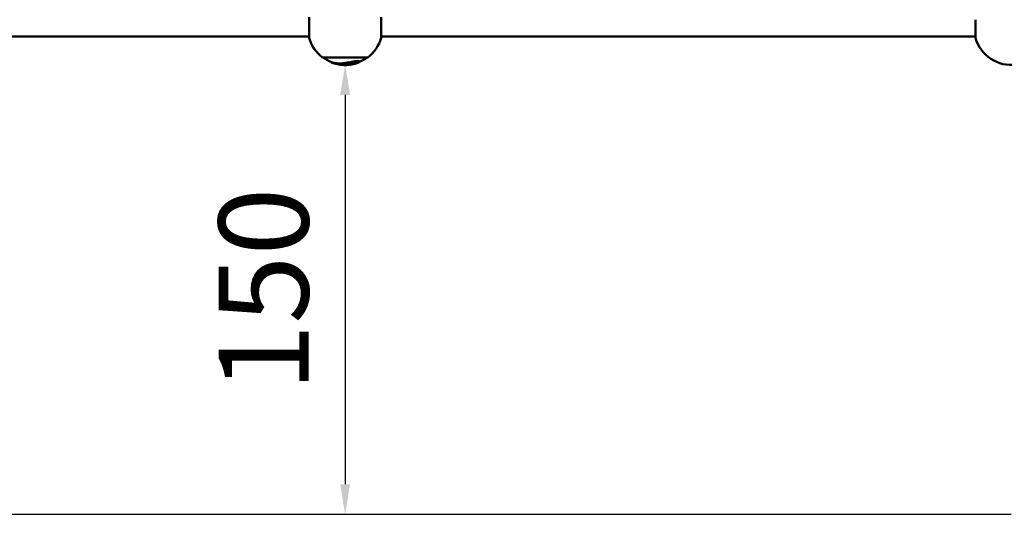
# Model space of a CAD drawing. Units: millimetres. Extents: x -1014 to 7470, y 0 to 19342.
# Drawn here: x 2536 to 5821, y 10841 to 12493 of the extents above; entities that cross this region are included whole.
import ezdxf

# ---------------------------------------------------------------- set-up
doc = ezdxf.new("R2010")
doc.units = ezdxf.units.MM
doc.layers.add('MD_Visible', color=7, linetype='Continuous', lineweight=50)
doc.styles.get("Standard").update_dxf_attribs({"font": 'arial.ttf'})
doc.dimstyles.new('asd', dxfattribs={"dimtxt": 300, "dimasz": 100, "dimexe": 1.25, "dimexo": 0.625, "dimgap": 80, "dimtad": 1, "dimdec": 0, "dimlfac": 0.1, "dimrnd": 5, "dimtxsty": 'Standard', "dimcen": 0, "dimse1": 1, "dimse2": 1, "dimclre": 6, "dimadec": 0, "dimazin": 0, "dimtfac": 1, "dimtdec": 0, "dimtix": 1, "dimtmove": 2, "dimatfit": 3, "dimfxl": 1, "dimarcsym": 0})

# ---------------------------------------------------------------- blocks, each defined once
blk = doc.blocks.new('CustomObjectsInViewport8_0')
at = {"layer": 'MD_Visible'}
for p, q in [((3501.8, -264.2), (3501.8, -195.4)), ((3742.1, -195.4), (3742.1, -264.2)), ((5724.8, -243), (5724.8, -203.6)), ((3501.8, -259.8), (1519.1, -259.8)), ((5724.8, -259.8), (3742.1, -259.8)), ((5724.8, -264.1), (5724.8, -243)), ((3546.4, -329.4), (3697.4, -329.4)), ((3617.6, -354.7), (3617.6, -353.7)), ((3622.9, -354.6), (3622.9, -353.6)), ((3626.6, -354.8), (3626.6, -354.5)), ((3631.6, -353.3), (3631.6, -352.3)), ((3638, -353.6), (3638, -352.6)), ((3645, -351.8), (3645, -350.8)), ((3651.9, -350.2), (3651.9, -349.2)), ((3669.4, -344.1), (3669.4, -343))]:
    blk.add_line(p, q, dxfattribs=at)
at = {"layer": 'MD_Visible', "extrusion": (0, 0, -1)}
for centre, radius, start, end in [((-3621.9, -229.8), 125, 307.1569, 344.0288), ((-3621.9, -229.8), 125, 195.9709, 232.8431), ((-5844.9, -229.8), 125, 262.1568, 344.0288), ((-3621.9, -229), 125, 289.7697, 306.5641), ((-3621.9, -229), 126, 286.1379, 289.6063), ((-3621.9, -229), 125, 277.0854, 280.1319), ((-3621.9, -229), 126, 274.4299, 277.0288), ((-3621.9, -229), 125, 274.3908, 274.4654), ((-3621.9, -229), 126, 268.4194, 274.3559), ((-3621.9, -229), 126, 266.0499, 266.9447), ((-3621.9, -229), 125, 262.6246, 264.2274), ((-3621.9, -229), 126, 257.9512, 261.8003), ((-3621.9, -229), 125, 253.6829, 256.1445), ((-3621.9, -229), 126, 250.3727, 253.816), ((-3621.9, -229), 125, 233.4359, 247.7554)]:
    blk.add_arc(centre, radius, start, end, dxfattribs=at)
at = {"layer": 'MD_Visible'}
for points, knots in [([(3574.4, -344.6), (3574.4, -344.6), (3574.5, -344.7), (3575.4, -345.8), (3577.6, -347.1), (3583.4, -348.9), (3586, -349.4), (3591.1, -350.2), (3593.6, -350.4), (3597.9, -350.6), (3599.6, -350.7), (3603.1, -350.7), (3604.9, -350.6), (3609.5, -350.4), (3612.4, -350.2), (3618.8, -349.6), (3622.5, -349.1), (3633.2, -347.5), (3639.9, -346.2), (3649.5, -344.5), (3652.9, -343.8), (3658.2, -343.1), (3660, -342.9), (3662.2, -342.7), (3662.8, -342.7), (3663.7, -342.6), (3664.2, -342.6), (3664.6, -342.6)], [-10.698968, -10.698968, -10.698968, -10.698968, -10.602398, -10.602398, -8.852858, -8.852858, -7.773977, -7.773977, -6.891893, -6.891893, -6.332784, -6.332784, -5.783274, -5.783274, -4.954394, -4.954394, -3.96222, -3.96222, -2.126937, -2.126937, -1.066024, -1.066024, -0.411652, -0.411652, -0.193823, -0.193823, 0, 0, 0, 0]), ([(3664.6, -341.5), (3664, -341.5), (3663.5, -341.5), (3662.2, -341.6), (3661.4, -341.6), (3658.6, -341.9), (3656.3, -342.2), (3650.4, -343.2), (3646.6, -343.9), (3637.5, -345.6), (3631.7, -346.7), (3620.3, -348.4), (3615.2, -349), (3608.2, -349.5), (3606.1, -349.6), (3602.3, -349.6), (3600.7, -349.6), (3597.1, -349.6), (3595.2, -349.5), (3589.2, -348.9), (3585.4, -348.3), (3581.3, -347.2), (3580.5, -346.9), (3579.7, -346.6)], [0, 0, 0, 0, 0.247838, 0.247838, 0.547156, 0.547156, 1.319598, 1.319598, 2.436241, 2.436241, 4.086805, 4.086805, 5.524441, 5.524441, 6.175134, 6.175134, 6.711571, 6.711571, 7.370461, 7.370461, 8.86687, 8.86687, 9.330985, 9.330985, 9.330985, 9.330985]), ([(3586.9, -350), (3587, -350.1), (3587.2, -350.1), (3589.2, -350.7), (3591.5, -351.1), (3595.9, -351.7), (3598, -351.9), (3601.8, -352.1), (3603.4, -352.2), (3606.6, -352.2), (3608.3, -352.2), (3612.2, -352), (3614.5, -351.9), (3619.6, -351.4), (3622.4, -351.1), (3631, -349.9), (3636.6, -348.9), (3645.1, -347.4), (3648.4, -346.8), (3653, -346), (3654.8, -345.8), (3657, -345.6), (3657.6, -345.5), (3658.7, -345.4), (3659.2, -345.4), (3659.6, -345.4)], [-6.647761, -6.647761, -6.647761, -6.647761, -6.598562, -6.598562, -5.845435, -5.845435, -5.218349, -5.218349, -4.795518, -4.795518, -4.383467, -4.383467, -3.831925, -3.831925, -3.202005, -3.202005, -1.922614, -1.922614, -1.022761, -1.022761, -0.44746, -0.44746, -0.208895, -0.208895, 0, 0, 0, 0]), ([(3595.9, -351.7), (3596, -351.9), (3596.3, -352), (3597.2, -352.4), (3597.7, -352.5), (3599.1, -352.8), (3599.7, -352.9), (3600.4, -353.1), (3601, -353.2), (3602.5, -353.4), (3603.1, -353.5), (3603.6, -353.6), (3603.9, -353.6), (3604.6, -353.7), (3604.9, -353.7), (3605.2, -353.7), (3605.2, -353.8), (3605.3, -353.8), (3605.3, -353.8), (3605.3, -353.8), (3605.3, -353.8), (3605.3, -353.8), (3605.3, -353.8), (3605.4, -353.8), (3605.4, -353.8), (3605.4, -353.8), (3605.4, -353.8), (3605.4, -353.8), (3605.4, -353.8), (3605.5, -353.8), (3605.4, -353.8), (3605.6, -353.9), (3605.6, -353.9), (3605.8, -353.9), (3606.2, -354), (3607.2, -354.1), (3607.5, -354.1), (3607.9, -354.2), (3608.2, -354.2), (3608.7, -354.3), (3609, -354.3), (3609.7, -354.4), (3610, -354.4), (3610.7, -354.5), (3611, -354.5), (3611.2, -354.5), (3611.3, -354.5), (3611.8, -354.6), (3611.9, -354.6), (3612.1, -354.6), (3612.2, -354.6), (3612.3, -354.6), (3612.3, -354.6), (3612.3, -354.6), (3612.3, -354.6), (3612.3, -354.6), (3612.3, -354.6), (3612.3, -354.6), (3612.3, -354.6), (3612.3, -354.6), (3612.3, -354.6), (3612.3, -354.6), (3612.3, -354.6), (3612.3, -354.6), (3612.3, -354.6), (3612.4, -354.6), (3612.4, -354.6), (3612.4, -354.6), (3612.4, -354.6), (3612.4, -354.6), (3612.4, -354.6), (3612.5, -354.6), (3612.6, -354.6), (3612.9, -354.6), (3613.1, -354.6), (3613.5, -354.6), (3613.7, -354.6), (3614.2, -354.6), (3614.4, -354.6), (3614.9, -354.6), (3615.2, -354.6), (3615.7, -354.7), (3615.9, -354.7), (3616.3, -354.7), (3616.6, -354.7), (3617.1, -354.8), (3617.3, -354.8), (3617.5, -354.9), (3617.6, -354.9), (3617.7, -354.9), (3617.7, -354.9), (3617.7, -354.9), (3617.7, -354.9), (3617.7, -354.9), (3617.7, -354.9), (3617.7, -354.9), (3617.7, -354.9), (3617.7, -354.9), (3617.7, -354.9), (3617.7, -354.9), (3617.7, -354.9), (3617.7, -354.9), (3617.7, -354.9), (3617.7, -354.9), (3617.7, -354.9), (3617.7, -354.9), (3617.7, -354.9), (3617.8, -354.9), (3617.8, -354.9), (3617.8, -354.8), (3617.8, -354.8), (3617.8, -354.8), (3617.8, -354.8), (3617.7, -354.7), (3617.6, -354.7), (3617.7, -354.6), (3617.7, -354.6), (3617.9, -354.6), (3618, -354.6), (3618.3, -354.6), (3618.4, -354.6), (3618.8, -354.6), (3619, -354.6), (3619.5, -354.6), (3619.9, -354.6), (3620.4, -354.6), (3620.9, -354.6), (3621.7, -354.6), (3622, -354.7), (3622.4, -354.7), (3622.5, -354.7), (3622.6, -354.7), (3622.6, -354.7), (3622.7, -354.7), (3622.7, -354.7), (3622.7, -354.7), (3622.8, -354.7), (3622.8, -354.7), (3622.8, -354.7), (3622.8, -354.7), (3622.8, -354.7), (3622.9, -354.7), (3622.9, -354.7), (3622.9, -354.7), (3622.9, -354.6), (3622.9, -354.6), (3622.8, -354.6), (3622.9, -354.5), (3623, -354.5), (3623.4, -354.3), (3623.6, -354.2), (3624.6, -354), (3624.8, -353.9), (3625.5, -353.8), (3626, -353.8), (3627.3, -353.6), (3628, -353.6), (3628.6, -353.5), (3628.9, -353.5), (3629.4, -353.5), (3629.5, -353.5), (3629.8, -353.5), (3629.9, -353.5), (3630.2, -353.5), (3630.3, -353.5), (3630.7, -353.5), (3630.9, -353.5), (3631.1, -353.5), (3631.1, -353.5), (3631.2, -353.5), (3631.3, -353.5), (3631.4, -353.5), (3631.4, -353.5), (3631.4, -353.5), (3631.4, -353.5), (3631.5, -353.5), (3631.5, -353.5), (3631.5, -353.5), (3631.5, -353.5), (3631.5, -353.5), (3631.6, -353.5), (3631.6, -353.4), (3631.6, -353.4), (3631.6, -353.3), (3631.6, -353.3), (3631.6, -353.1), (3631.7, -353.1), (3632.4, -352.4), (3632.8, -351.8), (3635.4, -350.4), (3636.4, -350), (3638.2, -349.3), (3639.1, -349.1), (3640.6, -348.7), (3641.5, -348.5), (3643.2, -348.2), (3644, -348.1), (3645.1, -348.1), (3645.4, -348.1), (3645.8, -348), (3645.9, -348), (3646.3, -348), (3646.4, -348), (3646.8, -348), (3647, -348.1), (3647.6, -348.1), (3647.9, -348.1), (3648.7, -348.2), (3649.2, -348.3), (3650.2, -348.6), (3650.8, -348.8), (3651.8, -349.5), (3651.9, -350), (3651.9, -350.6), (3651.7, -350.9), (3650.8, -351.6), (3649.8, -351.8), (3648.7, -352.1), (3648.5, -352.2), (3648.2, -352.2)], [-7.053136, -7.053136, -7.053136, -7.053136, -7.052917, -7.052917, -7.052793, -7.052793, -7.052689, -7.052689, -7.052587, -7.052587, -7.052466, -7.052466, -7.052384, -7.052384, -7.052154, -7.052154, -7.052111, -7.052111, -7.052095, -7.052095, -7.052084, -7.052084, -7.052077, -7.052077, -7.052069, -7.052069, -7.052053, -7.052053, -7.052011, -7.052011, -7.051915, -7.051915, -7.051843, -7.051843, -7.051623, -7.051623, -7.05152, -7.05152, -7.051402, -7.051402, -7.051345, -7.051345, -7.051295, -7.051295, -7.051225, -7.051225, -7.051169, -7.051169, -7.051093, -7.051093, -7.051038, -7.051038, -7.051032, -7.051032, -7.051029, -7.051029, -7.051028, -7.051028, -7.051025, -7.051025, -7.051023, -7.051023, -7.051017, -7.051017, -7.051003, -7.051003, -7.050949, -7.050949, -7.050829, -7.050829, -7.050316, -7.050316, -7.049899, -7.049899, -7.049624, -7.049624, -7.049396, -7.049396, -7.049198, -7.049198, -7.048992, -7.048992, -7.048632, -7.048632, -7.047948, -7.047948, -7.046199, -7.046199, -7.042765, -7.042765, -7.042436, -7.042436, -7.042329, -7.042329, -7.042262, -7.042262, -7.042205, -7.042205, -7.042151, -7.042151, -7.042077, -7.042077, -7.041935, -7.041935, -7.04155, -7.04155, -7.040053, -7.040053, -7.032071, -7.032071, -7.029475, -7.029475, -7.018731, -7.018731, -7.007938, -7.007938, -7.000766, -7.000766, -6.990534, -6.990534, -6.974117, -6.974117, -6.963202, -6.963202, -6.946021, -6.946021, -6.917666, -6.917666, -6.876888, -6.876888, -6.86129, -6.86129, -6.853857, -6.853857, -6.850619, -6.850619, -6.848139, -6.848139, -6.8452, -6.8452, -6.840312, -6.840312, -6.829879, -6.829879, -6.802715, -6.802715, -6.761744, -6.761744, -6.71248, -6.71248, -6.661632, -6.661632, -6.649541, -6.649541, -6.626403, -6.626403, -6.600593, -6.600593, -6.568284, -6.568284, -6.554015, -6.554015, -6.541979, -6.541979, -6.523039, -6.523039, -6.505845, -6.505845, -6.499712, -6.499712, -6.494803, -6.494803, -6.491778, -6.491778, -6.489156, -6.489156, -6.485707, -6.485707, -6.480165, -6.480165, -6.468792, -6.468792, -6.439172, -6.439172, -6.414064, -6.414064, -6.358881, -6.358881, -6.261355, -6.261355, -6.2032, -6.2032, -6.13479, -6.13479, -6.038897, -6.038897, -5.963027, -5.963027, -5.940806, -5.940806, -5.924993, -5.924993, -5.908578, -5.908578, -5.883232, -5.883232, -5.847195, -5.847195, -5.7743, -5.7743, -5.655714, -5.655714, -5.495287, -5.495287, -5.343853, -5.343853, -5.085582, -5.085582, -5.000871, -5.000871, -5.000871, -5.000871]), ([(3606.5, -353), (3606.7, -353), (3606.9, -353.1), (3607.4, -353.1), (3607.6, -353.1), (3608.2, -353.2), (3608.4, -353.2), (3609, -353.3), (3609.4, -353.3), (3610, -353.4), (3610.3, -353.4), (3610.9, -353.5), (3611.2, -353.5), (3612, -353.6), (3612, -353.6), (3612.2, -353.6)], [-5.9345886, -5.9345886, -5.9345886, -5.9345886, -5.7455117, -5.7455117, -5.6082264, -5.6082264, -5.5240654, -5.5240654, -5.445406, -5.445406, -5.3616347, -5.3616347, -5.2355484, -5.2355484, -4.9441827, -4.9441827, -4.9441827, -4.9441827]), ([(3612.4, -353.6), (3612.4, -353.6), (3612.4, -353.6), (3612.4, -353.6), (3612.4, -353.6), (3612.5, -353.6), (3612.5, -353.6), (3612.8, -353.6), (3613, -353.5), (3613.4, -353.6), (3613.6, -353.6), (3614, -353.6), (3614.2, -353.6), (3614.7, -353.6), (3614.9, -353.6), (3615.4, -353.6), (3615.7, -353.7), (3616.4, -353.7), (3616.6, -353.7), (3617.2, -353.8), (3617.3, -353.8), (3617.5, -353.8), (3617.5, -353.9), (3617.6, -353.9), (3617.6, -353.9), (3617.6, -353.9)], [-4.815179, -4.815179, -4.815179, -4.815179, -4.79412, -4.79412, -4.574356, -4.574356, -4.490425, -4.490425, -4.398536, -4.398536, -4.316725, -4.316725, -4.192932, -4.192932, -4.121845, -4.121845, -4.078321, -4.078321, -4.024807, -4.024807, -3.910699, -3.910699, -3.848636, -3.848636, -3.813281, -3.813281, -3.813281, -3.813281]), ([(3617.6, -353.7), (3617.6, -353.7), (3617.6, -353.7), (3617.7, -353.6), (3617.7, -353.6), (3618, -353.6), (3618.1, -353.6), (3618.4, -353.6), (3618.5, -353.6), (3618.9, -353.6), (3619.1, -353.6), (3619.5, -353.6), (3619.7, -353.6), (3620.2, -353.6), (3620.2, -353.6), (3621, -353.6), (3621.2, -353.6), (3621.8, -353.6), (3622, -353.7), (3622.4, -353.7), (3622.5, -353.7), (3622.6, -353.7), (3622.7, -353.7), (3622.7, -353.7), (3622.7, -353.7), (3622.7, -353.7), (3622.8, -353.7), (3622.8, -353.7), (3622.8, -353.7), (3622.8, -353.7), (3622.8, -353.7), (3622.8, -353.7), (3622.9, -353.7), (3622.9, -353.7)], [-3.6736137, -3.6736137, -3.6736137, -3.6736137, -3.6676982, -3.6676982, -3.6576868, -3.6576868, -3.6469493, -3.6469493, -3.6336142, -3.6336142, -3.6218344, -3.6218344, -3.6065263, -3.6065263, -3.5694885, -3.5694885, -3.5574637, -3.5574637, -3.5302935, -3.5302935, -3.5191438, -3.5191438, -3.5142407, -3.5142407, -3.5119878, -3.5119878, -3.5102684, -3.5102684, -3.5081947, -3.5081947, -3.5046961, -3.5046961, -3.5022449, -3.5022449, -3.5022449, -3.5022449]), ([(3622.9, -353.6), (3622.9, -353.5), (3622.9, -353.5), (3622.9, -353.5), (3623.1, -353.4), (3623.4, -353.3), (3623.6, -353.2), (3624.6, -353), (3625.1, -352.9), (3626.2, -352.7), (3626.8, -352.7), (3627.8, -352.6), (3628.4, -352.5), (3629.1, -352.5), (3629.3, -352.5), (3629.6, -352.5), (3629.7, -352.5), (3630, -352.5), (3630.1, -352.5), (3630.4, -352.5), (3630.5, -352.5), (3630.8, -352.5), (3630.9, -352.5), (3631.1, -352.5), (3631.1, -352.5), (3631.2, -352.5), (3631.3, -352.5), (3631.4, -352.5), (3631.4, -352.5), (3631.4, -352.5), (3631.4, -352.5), (3631.5, -352.5), (3631.5, -352.5), (3631.5, -352.5), (3631.5, -352.5), (3631.5, -352.5), (3631.6, -352.4), (3631.6, -352.4)], [-3.4586433, -3.4586433, -3.4586433, -3.4586433, -3.4463929, -3.4463929, -3.4036892, -3.4036892, -3.329907, -3.329907, -3.2924128, -3.2924128, -3.2607028, -3.2607028, -3.2443252, -3.2443252, -3.2389728, -3.2389728, -3.235414, -3.235414, -3.2307071, -3.2307071, -3.2219678, -3.2219678, -3.2146198, -3.2146198, -3.2115867, -3.2115867, -3.2087818, -3.2087818, -3.2070497, -3.2070497, -3.2055527, -3.2055527, -3.2035846, -3.2035846, -3.2004162, -3.2004162, -3.1942108, -3.1942108, -3.1942108, -3.1942108]), ([(3628.7, -354.8), (3628.5, -354.8), (3628.3, -354.8), (3627.8, -354.8), (3627.5, -354.9), (3627.1, -354.9), (3626.9, -354.9), (3626.7, -354.9), (3626.6, -354.9), (3626.6, -354.8), (3627, -354.7), (3627.5, -354.6), (3627.7, -354.5), (3628.3, -354.4), (3628.3, -354.4), (3628.8, -354.3), (3628.9, -354.3), (3629.1, -354.3), (3629.1, -354.3), (3629.1, -354.2), (3629.1, -354.2), (3629.1, -354.2), (3629.1, -354.2), (3629.1, -354.2), (3629.1, -354.2), (3629, -354.2), (3628.9, -354.2), (3628.8, -354.2), (3628.7, -354.2), (3628.6, -354.2), (3628.5, -354.2), (3628.2, -354.2), (3628.1, -354.2), (3628, -354.3), (3627.9, -354.3), (3627.7, -354.3), (3627.6, -354.3), (3627, -354.4), (3626.7, -354.4), (3626.3, -354.5), (3626, -354.6), (3625.5, -354.8), (3625.3, -354.8), (3625.2, -354.9), (3625.2, -354.9), (3625.2, -354.9), (3625.3, -354.9), (3625.4, -354.9), (3625.4, -354.9), (3625.4, -354.9), (3625.4, -354.9), (3625.4, -354.9)], [-4.9123894, -4.9123894, -4.9123894, -4.9123894, -4.9101783, -4.9101783, -4.9030733, -4.9030733, -4.8935364, -4.8935364, -4.8809254, -4.8809254, -4.8508043, -4.8508043, -4.8299002, -4.8299002, -4.7945245, -4.7945245, -4.7843722, -4.7843722, -4.7789181, -4.7789181, -4.7754658, -4.7754658, -4.7717088, -4.7717088, -4.7656945, -4.7656945, -4.7581078, -4.7581078, -4.749185, -4.749185, -4.7406973, -4.7406973, -4.7344932, -4.7344932, -4.7301275, -4.7301275, -4.7240479, -4.7240479, -4.6925871, -4.6925871, -4.6009158, -4.6009158, -4.573442, -4.573442, -4.5572565, -4.5572565, -4.5339043, -4.5339043, -4.5201234, -4.5201234, -4.5086194, -4.5086194, -4.5086194, -4.5086194]), ([(3631, -354.2), (3630.4, -354.3), (3630.1, -354.4), (3629.8, -354.5), (3629.7, -354.5), (3629.6, -354.6), (3629.6, -354.6), (3629.6, -354.6), (3629.5, -354.6), (3629.5, -354.6), (3629.5, -354.6), (3629.5, -354.7), (3629.6, -354.7), (3629.7, -354.7), (3629.8, -354.7), (3629.9, -354.7), (3630, -354.7), (3630.1, -354.7), (3630.1, -354.7), (3630.2, -354.7), (3630.2, -354.7), (3630.3, -354.7), (3630.4, -354.7), (3630.4, -354.6), (3630.5, -354.6), (3630.5, -354.6)], [-0.1738556, -0.1738556, -0.1738556, -0.1738556, -0.1544611, -0.1544611, -0.138586, -0.138586, -0.1293044, -0.1293044, -0.1224248, -0.1224248, -0.1198727, -0.1198727, -0.0916234, -0.0916234, -0.0689071, -0.0689071, -0.0532752, -0.0532752, -0.0379215, -0.0379215, -0.0259458, -0.0259458, -0.0144215, -0.0144215, 0, 0, 0, 0]), ([(3630.5, -354.6), (3630.5, -354.6), (3630.6, -354.6), (3630.7, -354.6), (3630.7, -354.6), (3630.8, -354.6), (3630.8, -354.6), (3631, -354.6), (3631.1, -354.6), (3631.2, -354.5), (3631.3, -354.5), (3631.4, -354.5), (3631.5, -354.5), (3631.6, -354.5), (3631.6, -354.4), (3631.6, -354.4), (3631.6, -354.4), (3631.7, -354.4), (3631.7, -354.4), (3631.7, -354.4), (3631.7, -354.3), (3631.5, -354.2), (3631.3, -354.2), (3631, -354.2)], [-1.210645, -1.210645, -1.210645, -1.210645, -1.178398, -1.178398, -1.145524, -1.145524, -1.075443, -1.075443, -0.930152, -0.930152, -0.817338, -0.817338, -0.65876, -0.65876, -0.511322, -0.511322, -0.457601, -0.457601, -0.401675, -0.401675, -0.17223, -0.17223, 0, 0, 0, 0]), ([(3643.3, -352.8), (3643.2, -352.9), (3643.2, -352.9), (3643.3, -353), (3643.3, -353), (3643.4, -353), (3643.4, -353), (3643.5, -353), (3643.6, -353), (3643.7, -353), (3643.8, -353), (3644, -353), (3644, -353), (3644.2, -353), (3644.2, -353), (3644.3, -353), (3644.3, -353), (3644.3, -353), (3644.3, -353), (3644.4, -353), (3644.4, -353), (3644.4, -352.9), (3644.4, -352.9), (3644.5, -352.9), (3644.5, -352.9), (3644.7, -352.9), (3644.8, -352.9), (3644.9, -352.8), (3645, -352.8), (3645.2, -352.8), (3645.3, -352.8), (3645.5, -352.7), (3645.8, -352.6), (3646.5, -352.2), (3646.6, -352), (3646.6, -351.8), (3646.6, -351.8), (3646.6, -351.7), (3646.6, -351.7), (3646.5, -351.4), (3646.3, -351.2), (3645.8, -350.8), (3645.5, -350.6), (3644.5, -350.3), (3644.1, -350.3), (3643.5, -350.2), (3643.3, -350.2), (3642.9, -350.2), (3642.8, -350.2), (3642.6, -350.2), (3642.5, -350.2), (3642.3, -350.2), (3642.1, -350.2), (3641.8, -350.2), (3641.5, -350.3), (3640.8, -350.4), (3640.5, -350.4), (3639.9, -350.5), (3639.6, -350.6), (3639.1, -350.8), (3638.7, -350.9), (3637.8, -351.3), (3637.2, -351.5), (3635.7, -352.4), (3635.1, -352.9), (3634.4, -353.4), (3634.5, -353.4), (3634.3, -353.6), (3634.2, -353.6), (3634.2, -353.6), (3634.2, -353.6), (3634.2, -353.7), (3634.3, -353.7), (3634.5, -353.7), (3634.6, -353.7), (3634.8, -353.8), (3634.9, -353.8), (3635, -354), (3634.9, -354), (3634.8, -354.1), (3634.7, -354.1), (3634.4, -354.3), (3634.1, -354.3), (3633.1, -354.5), (3632.6, -354.5), (3631.7, -354.6), (3631.4, -354.6), (3630.8, -354.7), (3630.7, -354.7), (3630.6, -354.7)], [-5.5404314, -5.5404314, -5.5404314, -5.5404314, -5.5289788, -5.5289788, -5.5200034, -5.5200034, -5.5126145, -5.5126145, -5.5074264, -5.5074264, -5.5027175, -5.5027175, -5.4984794, -5.4984794, -5.4970799, -5.4970799, -5.4964313, -5.4964313, -5.4960141, -5.4960141, -5.4955434, -5.4955434, -5.4947599, -5.4947599, -5.4927475, -5.4927475, -5.4877327, -5.4877327, -5.4850821, -5.4850821, -5.4776836, -5.4776836, -5.4670242, -5.4670242, -5.4525107, -5.4525107, -5.452023, -5.452023, -5.4492683, -5.4492683, -5.4294169, -5.4294169, -5.4086078, -5.4086078, -5.3914953, -5.3914953, -5.385018, -5.385018, -5.3824206, -5.3824206, -5.3802631, -5.3802631, -5.3776452, -5.3776452, -5.37286, -5.37286, -5.3684242, -5.3684242, -5.3612584, -5.3612584, -5.346319, -5.346319, -5.323961, -5.323961, -5.2717247, -5.2717247, -5.1822946, -5.1822946, -5.1526832, -5.1526832, -5.1304356, -5.1304356, -5.0927954, -5.0927954, -5.045174, -5.045174, -5.0168463, -5.0168463, -4.9990388, -4.9990388, -4.979052, -4.979052, -4.9416488, -4.9416488, -4.9273119, -4.9273119, -4.9212827, -4.9212827, -4.9201138, -4.9201138, -4.9201138, -4.9201138]), ([(3631.6, -352.3), (3631.6, -352.3), (3631.6, -352.3), (3631.6, -352.1), (3631.7, -352.1), (3632.4, -351.4), (3632.8, -350.8), (3635, -349.5), (3635.7, -349.2), (3636.3, -349)], [-3.1697135, -3.1697135, -3.1697135, -3.1697135, -3.1627812, -3.1627812, -3.1314921, -3.1314921, -3.0761982, -3.0761982, -3.0540958, -3.0540958, -3.0540958, -3.0540958]), ([(3638, -352.6), (3638, -352.5), (3638.2, -352.3), (3638.5, -351.9), (3638.8, -351.7), (3639.4, -351.4), (3639.6, -351.2), (3640, -351.1), (3640.1, -351.1), (3640.5, -350.9), (3640.8, -350.9), (3641.4, -350.7), (3641.8, -350.7), (3642.4, -350.6), (3642.7, -350.5), (3643.3, -350.4), (3643.5, -350.4), (3643.7, -350.4), (3643.8, -350.4), (3643.9, -350.4), (3644, -350.4), (3644.1, -350.4), (3644.1, -350.4), (3644.3, -350.4), (3644.4, -350.4), (3644.6, -350.5), (3644.8, -350.5), (3645, -350.6), (3645, -350.7), (3645, -350.8)], [-1.8941, -1.8941, -1.8941, -1.8941, -1.711413, -1.711413, -1.453747, -1.453747, -1.297458, -1.297458, -1.240786, -1.240786, -1.135544, -1.135544, -1.013294, -1.013294, -0.87762, -0.87762, -0.785641, -0.785641, -0.747132, -0.747132, -0.718627, -0.718627, -0.683607, -0.683607, -0.609847, -0.609847, -0.486757, -0.486757, -0.385679, -0.385679, -0.385679, -0.385679]), ([(3639.9, -353.7), (3639.7, -353.7), (3639.5, -353.8), (3639.1, -353.8), (3639, -353.8), (3638.7, -353.8), (3638.6, -353.8), (3638.4, -353.8), (3638.3, -353.8), (3638.1, -353.8), (3638.1, -353.8), (3638, -353.7), (3638, -353.6), (3638.1, -353.4), (3638.3, -353.1), (3639, -352.6), (3639.3, -352.4), (3639.8, -352.2), (3639.9, -352.1), (3640.3, -352), (3640.6, -351.9), (3641.3, -351.8), (3641.6, -351.7), (3642.3, -351.6), (3642.6, -351.6), (3643.2, -351.5), (3643.4, -351.5), (3643.7, -351.4), (3643.8, -351.4), (3643.9, -351.4), (3644, -351.4), (3644.1, -351.4), (3644.1, -351.4), (3644.2, -351.4), (3644.3, -351.5), (3644.6, -351.5), (3644.7, -351.5), (3645, -351.6), (3645, -351.7), (3645, -351.9), (3645, -352), (3644.9, -352.2), (3644.9, -352.3), (3644.5, -352.5), (3644.4, -352.5), (3644, -352.6), (3643.9, -352.7), (3643.7, -352.7), (3643.5, -352.8), (3643.3, -352.8)], [-3.527618, -3.527618, -3.527618, -3.527618, -3.378729, -3.378729, -3.182913, -3.182913, -3.019158, -3.019158, -2.826603, -2.826603, -2.505796, -2.505796, -2.080308, -2.080308, -1.6027, -1.6027, -1.436468, -1.436468, -1.399722, -1.399722, -1.317581, -1.317581, -1.198773, -1.198773, -1.039798, -1.039798, -0.912508, -0.912508, -0.863722, -0.863722, -0.829593, -0.829593, -0.788912, -0.788912, -0.708854, -0.708854, -0.548771, -0.548771, -0.403771, -0.403771, -0.315685, -0.315685, -0.140384, -0.140384, -0.082962, -0.082962, -0.05552, -0.05552, 0, 0, 0, 0]), ([(3645, -351.8), (3645.2, -351.8), (3645.3, -351.7), (3645.5, -351.7), (3645.8, -351.6), (3646.2, -351.3), (3646.3, -351.3), (3646.3, -351.2)], [-2.6515781757, -2.6515781757, -2.6515781757, -2.6515781757, -2.6514089603, -2.6514089603, -2.6511438085, -2.6511438085, -2.6510412077, -2.6510412077, -2.6510412077, -2.6510412077]), ([(3647.2, -347), (3647.2, -347), (3647.2, -347), (3647.6, -347), (3647.8, -347.1), (3648.6, -347.2), (3649.1, -347.2), (3650.2, -347.5), (3650.8, -347.7), (3651.5, -348.3), (3651.7, -348.5), (3651.8, -348.9), (3651.9, -349), (3651.9, -349.2)], [-2.861501, -2.861501, -2.861501, -2.861501, -2.8605669, -2.8605669, -2.8404091, -2.8404091, -2.7999037, -2.7999037, -2.7322014, -2.7322014, -2.6794251, -2.6794251, -2.6528953, -2.6528953, -2.6528953, -2.6528953]), ([(3659.6, -345.4), (3660, -345.4), (3660.3, -345.4), (3660.9, -345.5), (3661.2, -345.5), (3662.1, -345.6), (3662.6, -345.8), (3663.3, -346.4), (3663.2, -346.9), (3661.7, -348.2), (3660.2, -349), (3656.1, -350.3), (3653.8, -350.8), (3651.2, -351.2)], [-9.566522, -9.566522, -9.566522, -9.566522, -9.402275, -9.402275, -9.22534, -9.22534, -8.73112, -8.73112, -7.892484, -7.892484, -6.915451, -6.915451, -6.052558, -6.052558, -6.052558, -6.052558]), ([(3662.9, -346), (3662.8, -346.2), (3662.6, -346.3), (3661.7, -347.2), (3660.2, -347.9), (3657.7, -348.8), (3657.4, -348.9), (3657.1, -348.9)], [-8.103582, -8.103582, -8.103582, -8.103582, -7.905121, -7.905121, -6.92635, -6.92635, -6.787558, -6.787558, -6.787558, -6.787558]), ([(3664.6, -342.6), (3665.1, -342.6), (3665.6, -342.6), (3666.5, -342.7), (3667, -342.7), (3668.5, -343), (3669.1, -343.3), (3669.6, -344.3), (3669.2, -345), (3667.5, -346.3), (3666.1, -347), (3664.3, -347.7)], [-14.73732, -14.73732, -14.73732, -14.73732, -14.43534, -14.43534, -14.07088, -14.07088, -13.123261, -13.123261, -11.775832, -11.775832, -10.464737, -10.464737, -10.464737, -10.464737]), ([(3669.4, -343), (3669.4, -342.8), (3669.3, -342.5), (3668.7, -342), (3668.1, -341.8), (3666.8, -341.6), (3666.4, -341.6), (3665.5, -341.5), (3665, -341.5), (3664.6, -341.5)], [11.00919, 11.00919, 11.00919, 11.00919, 11.389217, 11.389217, 11.938789, 11.938789, 12.165944, 12.165944, 12.359551, 12.359551, 12.359551, 12.359551])]:
    blk.add_open_spline(points, degree=3, knots=knots, dxfattribs=at)
blk.add_open_spline([(3634.9, -353), (3634.9, -353), (3634.9, -353), (3634.8, -353.1)], degree=3, dxfattribs=at)
blk = doc.blocks.new('*D2')
at = {"color": 0, "lineweight": -2, "transparency": 16777216}
blk.add_line((3621.8, 12241.2), (3621.8, 10941.5), dxfattribs=at)
at = {"color": 0, "transparency": 16777216}
for points in [[(3605.1, 12241.2), (3638.5, 12241.2), (3621.8, 12341.2)], [(3605.1, 10941.5), (3638.5, 10941.5), (3621.8, 10841.5)]]:
    blk.add_solid(points, dxfattribs=at)
at = {"layer": 'Defpoints', "color": 0, "transparency": 16777216}
for p in [(3621.9, 12341.2), (3621.8, 10841.5), (3621.8, 10841.5)]:
    blk.add_point(p, dxfattribs=at)
at = {"color": 0, "transparency": 16777216, "insert": (3388.6, 11591.4), "char_height": 300, "attachment_point": 5, "rotation": 90}
blk.add_mtext('150', dxfattribs=at)

msp = doc.modelspace()

# ---------------------------------------------------------------- linework, layer by layer
msp.add_line((1398.9, 10841.4), (5844.7, 10841.7))

# ---------------------------------------------------------------- block references
at = {"layer": 'MD_Visible'}
msp.add_blockref('CustomObjectsInViewport8_0', (0, 12696.2), dxfattribs=at)

# ---------------------------------------------------------------- dimensions: what is measured, and where the dimension line sits
dim = msp.add_linear_dim(base=(3621.8, 10841.5), p1=(3621.9, 12341.2), p2=(3621.8, 10841.5), angle=90, dimstyle='asd')
dim.commit()
dim.dimension.update_dxf_attribs({"geometry": '*D2', "text_midpoint": (3388.6, 11591.4)})

doc.saveas('drawing.dxf')
